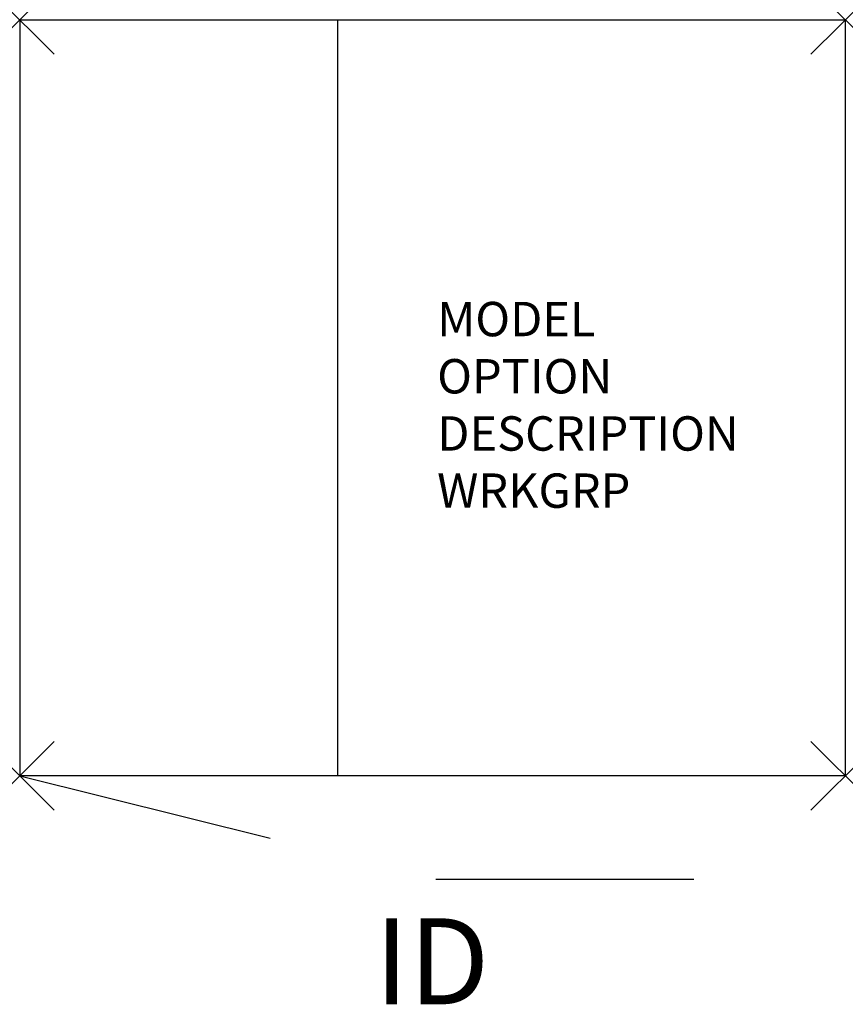
# Model space of a CAD drawing. Extents: x 0 to 24, y -28.6 to 0.
import ezdxf
from ezdxf.enums import TextEntityAlignment as Align

# ---------------------------------------------------------------- set-up
doc = ezdxf.new("R2010")
doc.units = 0
doc.header["$LTSCALE"] = 30
doc.header["$MEASUREMENT"] = 0
doc.header["$PDMODE"] = 3
doc.linetypes.add('HIDDEN', pattern=[0.375, 0.25, -0.125])
doc.layers.add('AFUST-P', color=3, linetype='Continuous')
doc.layers.add('AFUST-P-TN', color=7, linetype='Continuous')

msp = doc.modelspace()

# ---------------------------------------------------------------- linework, layer by layer
at = {"layer": 'AFUST-P', "color": 4}
for p, q in [((0, 0), (24, 0)), ((0, 0), (0, -22)), ((9.25, -22), (9.25, 0)), ((24, 0), (24, -22)), ((24, -22), (0, -22))]:
    msp.add_line(p, q, dxfattribs=at)
at = {"layer": 'AFUST-P', "color": 4, "linetype": 'HIDDEN'}
for p, q in [((0, -22), (8.058, -23.999)), ((12.094, -25), (21.094, -25))]:
    msp.add_line(p, q, dxfattribs=at)
at = {"layer": 'AFUST-P'}
for p in [(0, 0), (24, 0), (0, -22), (24, -22)]:
    msp.add_point(p, dxfattribs=at)

# ---------------------------------------------------------------- texts
at = {"layer": 'AFUST-P', "color": 7, "flags": 9}
for tag, p, s in [('MODEL', (12.136, -9.209), 'PUSWBBFC64L'), ('OPTION', (12.136, -10.873), ''), ('WRKGRP', (12.136, -14.2), '')]:
    msp.add_attdef(tag, p, s, height=1, dxfattribs=at)
at = {"layer": 'AFUST-P', "color": 7, "linetype": 'Continuous', "flags": 9}
msp.add_attdef('DESCRIPTION', (12.136, -12.537), 'U-SERIES 64" WARDROBE/CABINET,BOX/BOX/FILE-LEFT', height=1, dxfattribs=at)
at = {"layer": 'AFUST-P-TN', "flags": 8}
msp.add_attdef('ID', text='PUSWBBFC64L', height=2.5, dxfattribs=at).set_placement((11.983, -27.717), align=Align.MIDDLE)

doc.saveas('drawing.dxf')
